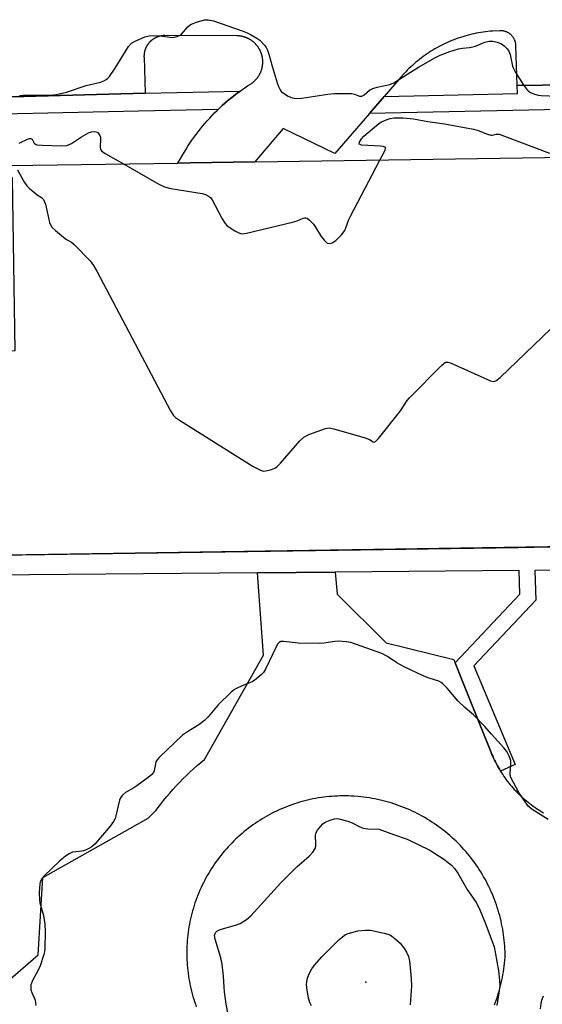
# Model space of a CAD drawing. Units: inches. Extents: x 1255765 to 1261765, y 521453 to 525454.
# Drawn here: x 1256326 to 1256489, y 524454 to 524762 of the extents above; entities that cross this region are included whole.
import ezdxf

# ---------------------------------------------------------------- set-up
doc = ezdxf.new("R2010")
doc.units = ezdxf.units.IN
doc.header["$MEASUREMENT"] = 0
for name, color, linetype in [('BLDG-Footprint', 5, 'Continuous'), ('ELEV-Spot Elevation', 7, 'Continuous'), ('TRANS-Non Street Sidewalk', 7, 'Continuous'), ('TRANS-Parking Lot', 4, 'Continuous'), ('TRANS-Street Sidewalk', 7, 'Continuous'), ('Undefined', 1, 'Continuous')]:
    doc.layers.add(name, color=color, linetype=linetype)

msp = doc.modelspace()

# ---------------------------------------------------------------- linework, layer by layer
at = {"layer": 'BLDG-Footprint', "elevation": 453.16}
msp.add_lwpolyline([(1256524.64, 524719.76), (1256525.47, 524664.5), (1256550.71, 524664.88), (1256551.71, 524598.3), (1256300.45, 524594.53), (1256299.49, 524658.51), (1256324.13, 524658.88), (1256323.32, 524712.89), (1256322.18, 524712.87), (1256322.12, 524716.72), (1256374.98, 524717.51), (1256378.83, 524717.57), (1256399.14, 524717.88)], close=True, dxfattribs=at)
at = {"layer": 'ELEV-Spot Elevation'}
msp.add_point((1256433.78, 524461.14, 455.75), dxfattribs=at)
at = {"layer": 'TRANS-Non Street Sidewalk'}
for points in [[(1256305.09, 524594.6, 0), (1256481.54, 524597.25, 0), (1256486.42, 524597.32, 0), (1256528.78, 524597.96, 0)], [(1256532.91, 524590.39, 0), (1256486.65, 524590.01, 0), (1256486.94, 524580.73, 0), (1256467.55, 524560.17, 0), (1256480.5, 524529.28, 0), (1256475.91, 524527.22, 0), (1256475.57, 524527.79, 0), (1256475.25, 524528.35, 0), (1256474.93, 524528.92, 0), (1256474.63, 524529.5, 0), (1256474.33, 524530.08, 0), (1256474.04, 524530.67, 0), (1256473.77, 524531.26, 0), (1256473.5, 524531.86, 0), (1256473.25, 524532.46, 0), (1256473, 524533.07, 0), (1256463.75, 524556.14, 0), (1256461.75, 524561.13, 0), (1256482, 524582.6, 0), (1256481.77, 524589.97, 0), (1256424.17, 524589.49, 0), (1256399.96, 524589.28, 0), (1256304.91, 524588.49, 0)]]:
    msp.add_polyline3d(points, dxfattribs=at)
at = {"layer": 'TRANS-Parking Lot'}
for points in [[(1256528.83, 524742.39, 0), (1256481.12, 524741.8, 0), (1256480.73, 524754.32, 0), (1256480.72, 524754.49, 0), (1256480.7, 524754.66, 0), (1256480.68, 524754.83, 0), (1256480.62, 524755.16, 0), (1256480.58, 524755.32, 0), (1256480.49, 524755.64, 0), (1256480.43, 524755.8, 0), (1256480.37, 524755.96, 0), (1256480.31, 524756.11, 0), (1256480.23, 524756.26, 0), (1256480.15, 524756.41, 0), (1256480.07, 524756.56, 0), (1256479.98, 524756.7, 0), (1256479.89, 524756.84, 0), (1256479.79, 524756.98, 0), (1256479.69, 524757.11, 0), (1256479.58, 524757.24, 0), (1256479.47, 524757.37, 0), (1256479.36, 524757.49, 0), (1256479.24, 524757.61, 0), (1256479.11, 524757.72, 0), (1256478.99, 524757.83, 0), (1256478.86, 524757.94, 0), (1256478.72, 524758.04, 0), (1256478.58, 524758.13, 0), (1256478.44, 524758.22, 0), (1256478.3, 524758.31, 0), (1256478.15, 524758.39, 0), (1256478, 524758.46, 0), (1256477.85, 524758.53, 0), (1256477.61, 524758.63, 0), (1256477.37, 524758.71, 0), (1256477.13, 524758.78, 0), (1256476.97, 524758.82, 0), (1256476.78, 524758.86, 0), (1256476.64, 524758.88, 0), (1256476.47, 524758.9, 0), (1256476.3, 524758.92, 0), (1256476.11, 524758.93, 0), (1256475.97, 524758.93, 0), (1256475.8, 524758.93, 0), (1256475.67, 524758.93, 0), (1256473.4, 524758.8, 0), (1256472.67, 524758.74, 0), (1256471.95, 524758.67, 0), (1256471.22, 524758.58, 0), (1256470.5, 524758.48, 0), (1256469.78, 524758.37, 0), (1256469.06, 524758.25, 0), (1256468.34, 524758.12, 0), (1256467.62, 524757.97, 0), (1256466.91, 524757.81, 0), (1256466.2, 524757.64, 0), (1256465.49, 524757.45, 0), (1256464.8, 524757.26, 0), (1256464.09, 524757.05, 0), (1256463.4, 524756.82, 0), (1256462.71, 524756.59, 0), (1256462.02, 524756.35, 0), (1256461.34, 524756.09, 0), (1256460.66, 524755.82, 0), (1256459.99, 524755.54, 0), (1256459.32, 524755.25, 0), (1256458.65, 524754.94, 0), (1256458, 524754.63, 0), (1256457.35, 524754.3, 0), (1256456.7, 524753.96, 0), (1256456.06, 524753.61, 0), (1256455.42, 524753.25, 0), (1256454.79, 524752.88, 0), (1256454.18, 524752.49, 0), (1256453.56, 524752.1, 0), (1256452.95, 524751.69, 0), (1256452.35, 524751.28, 0), (1256451.76, 524750.85, 0), (1256451.17, 524750.42, 0), (1256450.59, 524749.97, 0), (1256450.03, 524749.51, 0), (1256449.47, 524749.05, 0), (1256448.91, 524748.57, 0), (1256448.37, 524748.09, 0), (1256447.83, 524747.6, 0), (1256447.3, 524747.09, 0), (1256446.78, 524746.58, 0), (1256446.27, 524746.06, 0), (1256445.77, 524745.52, 0), (1256444.84, 524744.49, 0), (1256439.53, 524738.35, 0), (1256434.92, 524733.03, 0), (1256424.09, 524720.52, 0), (1256407.98, 524728.32, 0), (1256399.14, 524717.88, 0), (1256378.83, 524717.57, 0), (1256374.98, 524717.51, 0), (1256376.45, 524719.96, 0), (1256377.49, 524721.7, 0), (1256378.17, 524722.78, 0), (1256378.78, 524723.71, 0), (1256379.41, 524724.64, 0), (1256380.05, 524725.55, 0), (1256380.71, 524726.44, 0), (1256381.38, 524727.33, 0), (1256382.07, 524728.21, 0), (1256382.77, 524729.07, 0), (1256383.49, 524729.92, 0), (1256384.23, 524730.76, 0), (1256384.98, 524731.58, 0), (1256385.74, 524732.4, 0), (1256386.52, 524733.19, 0), (1256387.31, 524733.98, 0), (1256387.61, 524734.27, 0), (1256388.11, 524734.75, 0), (1256388.93, 524735.5, 0), (1256389.72, 524736.22, 0), (1256389.76, 524736.25, 0), (1256390.6, 524736.98, 0), (1256391.46, 524737.69, 0), (1256392.32, 524738.39, 0), (1256393.2, 524739.07, 0), (1256394.1, 524739.74, 0), (1256394.46, 524740, 0), (1256395, 524740.39, 0), (1256395.92, 524741.03, 0), (1256396.84, 524741.65, 0), (1256397.78, 524742.25, 0), (1256397.9, 524742.33, 0), (1256398.02, 524742.41, 0), (1256398.13, 524742.49, 0), (1256398.25, 524742.57, 0), (1256398.36, 524742.65, 0), (1256398.48, 524742.74, 0), (1256398.59, 524742.83, 0), (1256398.7, 524742.92, 0), (1256398.81, 524743.02, 0), (1256398.91, 524743.11, 0), (1256399.02, 524743.21, 0), (1256399.12, 524743.31, 0), (1256399.22, 524743.41, 0), (1256399.32, 524743.51, 0), (1256399.42, 524743.62, 0), (1256399.51, 524743.72, 0), (1256399.61, 524743.83, 0), (1256399.7, 524743.94, 0), (1256399.79, 524744.05, 0), (1256399.88, 524744.16, 0), (1256399.96, 524744.28, 0), (1256400.05, 524744.39, 0), (1256400.13, 524744.51, 0), (1256400.21, 524744.62, 0), (1256400.29, 524744.74, 0), (1256400.36, 524744.86, 0), (1256400.44, 524744.98, 0), (1256400.51, 524745.11, 0), (1256400.58, 524745.23, 0), (1256400.65, 524745.36, 0), (1256400.71, 524745.49, 0), (1256400.77, 524745.61, 0), (1256400.83, 524745.74, 0), (1256400.89, 524745.87, 0), (1256400.95, 524746, 0), (1256401, 524746.13, 0), (1256401.06, 524746.27, 0), (1256401.11, 524746.4, 0), (1256401.15, 524746.54, 0), (1256401.2, 524746.67, 0), (1256401.24, 524746.81, 0), (1256401.28, 524746.94, 0), (1256401.32, 524747.08, 0), (1256401.35, 524747.22, 0), (1256401.38, 524747.36, 0), (1256401.41, 524747.5, 0), (1256401.44, 524747.64, 0), (1256401.47, 524747.78, 0), (1256401.49, 524747.92, 0), (1256401.51, 524748.06, 0), (1256401.53, 524748.21, 0), (1256401.54, 524748.35, 0), (1256401.56, 524748.49, 0), (1256401.57, 524748.63, 0), (1256401.57, 524748.77, 0), (1256401.58, 524748.91, 0), (1256401.58, 524749.06, 0), (1256401.59, 524749.2, 0), (1256401.58, 524749.34, 0), (1256401.58, 524749.49, 0), (1256401.57, 524749.63, 0), (1256401.56, 524749.77, 0), (1256401.55, 524749.91, 0), (1256401.53, 524750.05, 0), (1256401.52, 524750.19, 0), (1256401.5, 524750.34, 0), (1256401.48, 524750.48, 0), (1256401.45, 524750.62, 0), (1256401.42, 524750.76, 0), (1256401.4, 524750.9, 0), (1256401.36, 524751.04, 0), (1256401.33, 524751.18, 0), (1256401.3, 524751.31, 0), (1256401.25, 524751.45, 0), (1256401.21, 524751.59, 0), (1256401.17, 524751.72, 0), (1256401.12, 524751.85, 0), (1256401.08, 524751.99, 0), (1256401.02, 524752.13, 0), (1256400.97, 524752.26, 0), (1256400.92, 524752.39, 0), (1256400.86, 524752.52, 0), (1256400.8, 524752.65, 0), (1256400.74, 524752.78, 0), (1256400.67, 524752.91, 0), (1256400.61, 524753.03, 0), (1256400.54, 524753.16, 0), (1256400.47, 524753.28, 0), (1256400.39, 524753.4, 0), (1256400.32, 524753.52, 0), (1256400.24, 524753.64, 0), (1256400.16, 524753.76, 0), (1256400.08, 524753.88, 0), (1256400, 524753.99, 0), (1256399.91, 524754.11, 0), (1256399.82, 524754.22, 0), (1256399.73, 524754.33, 0), (1256399.64, 524754.45, 0), (1256399.55, 524754.55, 0), (1256399.45, 524754.66, 0), (1256399.36, 524754.76, 0), (1256399.26, 524754.87, 0), (1256399.16, 524754.96, 0), (1256399.05, 524755.06, 0), (1256398.95, 524755.16, 0), (1256398.84, 524755.26, 0), (1256398.74, 524755.35, 0), (1256398.63, 524755.45, 0), (1256398.52, 524755.53, 0), (1256398.41, 524755.62, 0), (1256398.29, 524755.71, 0), (1256398.18, 524755.79, 0), (1256398.06, 524755.87, 0), (1256397.94, 524755.95, 0), (1256397.83, 524756.03, 0), (1256397.7, 524756.11, 0), (1256397.58, 524756.18, 0), (1256397.46, 524756.25, 0), (1256397.34, 524756.32, 0), (1256397.21, 524756.39, 0), (1256397.08, 524756.46, 0), (1256396.95, 524756.52, 0), (1256396.83, 524756.58, 0), (1256396.69, 524756.64, 0), (1256396.56, 524756.69, 0), (1256396.43, 524756.75, 0), (1256396.3, 524756.8, 0), (1256396.16, 524756.85, 0), (1256396.03, 524756.9, 0), (1256395.89, 524756.94, 0), (1256395.76, 524756.98, 0), (1256395.62, 524757.02, 0), (1256395.49, 524757.06, 0), (1256395.35, 524757.09, 0), (1256395.21, 524757.13, 0), (1256395.07, 524757.16, 0), (1256394.93, 524757.19, 0), (1256394.79, 524757.21, 0), (1256394.65, 524757.23, 0), (1256394.51, 524757.25, 0), (1256394.36, 524757.27, 0), (1256394.22, 524757.29, 0), (1256394.08, 524757.3, 0), (1256393.94, 524757.31, 0), (1256393.8, 524757.32, 0), (1256393.65, 524757.32, 0), (1256393.44, 524757.33, 0), (1256371, 524757.4, 0), (1256370.89, 524757.4, 0), (1256370.77, 524757.4, 0), (1256370.66, 524757.4, 0), (1256370.55, 524757.39, 0), (1256370.43, 524757.38, 0), (1256370.32, 524757.37, 0), (1256370.21, 524757.36, 0), (1256370.09, 524757.35, 0), (1256369.98, 524757.33, 0), (1256369.87, 524757.31, 0), (1256369.76, 524757.29, 0), (1256369.65, 524757.27, 0), (1256369.53, 524757.24, 0), (1256369.42, 524757.22, 0), (1256369.31, 524757.19, 0), (1256369.2, 524757.16, 0), (1256369.09, 524757.13, 0), (1256368.98, 524757.1, 0), (1256368.87, 524757.06, 0), (1256368.77, 524757.02, 0), (1256368.66, 524756.98, 0), (1256368.55, 524756.94, 0), (1256368.45, 524756.9, 0), (1256368.34, 524756.86, 0), (1256368.24, 524756.81, 0), (1256368.14, 524756.76, 0), (1256368.03, 524756.71, 0), (1256367.93, 524756.66, 0), (1256367.83, 524756.6, 0), (1256367.73, 524756.55, 0), (1256367.63, 524756.49, 0), (1256367.54, 524756.43, 0), (1256367.44, 524756.37, 0), (1256367.34, 524756.31, 0), (1256367.25, 524756.25, 0), (1256367.16, 524756.18, 0), (1256367.06, 524756.11, 0), (1256366.97, 524756.04, 0), (1256366.88, 524755.97, 0), (1256366.8, 524755.9, 0), (1256366.71, 524755.83, 0), (1256366.62, 524755.75, 0), (1256366.54, 524755.68, 0), (1256366.46, 524755.6, 0), (1256366.37, 524755.52, 0), (1256366.29, 524755.44, 0), (1256366.21, 524755.36, 0), (1256366.13, 524755.27, 0), (1256366.06, 524755.19, 0), (1256365.99, 524755.11, 0), (1256365.91, 524755.02, 0), (1256365.84, 524754.93, 0), (1256365.77, 524754.84, 0), (1256365.7, 524754.75, 0), (1256365.64, 524754.66, 0), (1256365.58, 524754.56, 0), (1256365.51, 524754.47, 0), (1256365.45, 524754.37, 0), (1256365.39, 524754.27, 0), (1256365.33, 524754.18, 0), (1256365.27, 524754.08, 0), (1256365.21, 524753.97, 0), (1256365.16, 524753.87, 0), (1256365.11, 524753.77, 0), (1256365.06, 524753.67, 0), (1256365.01, 524753.57, 0), (1256364.97, 524753.46, 0), (1256364.92, 524753.36, 0), (1256364.88, 524753.25, 0), (1256364.84, 524753.15, 0), (1256364.8, 524753.04, 0), (1256364.76, 524752.93, 0), (1256364.73, 524752.82, 0), (1256364.7, 524752.71, 0), (1256364.66, 524752.61, 0), (1256364.64, 524752.49, 0), (1256364.61, 524752.39, 0), (1256364.58, 524752.27, 0), (1256364.56, 524752.16, 0), (1256364.54, 524752.05, 0), (1256364.52, 524751.94, 0), (1256364.5, 524751.83, 0), (1256364.49, 524751.71, 0), (1256364.47, 524751.6, 0), (1256364.46, 524751.49, 0), (1256364.45, 524751.37, 0), (1256364.44, 524751.26, 0), (1256364.44, 524751.15, 0), (1256364.43, 524751.03, 0), (1256364.43, 524750.92, 0), (1256364.43, 524750.8, 0), (1256364.44, 524750.62, 0), (1256364.83, 524739.37, 0), (1256171.21, 524734.09, 0)], [(1256315.46, 524456.04, 0), (1256331.38, 524469.72, 0), (1256332.82, 524493.91, 0), (1256365.75, 524512.54, 0), (1256368.17, 524514.9, 0), (1256369.61, 524516.81, 0), (1256370.55, 524518, 0), (1256371.51, 524519.17, 0), (1256372.49, 524520.33, 0), (1256373.49, 524521.47, 0), (1256374.51, 524522.59, 0), (1256375.55, 524523.7, 0), (1256376.61, 524524.78, 0), (1256377.7, 524525.85, 0), (1256378.79, 524526.9, 0), (1256379.91, 524527.93, 0), (1256381.04, 524528.94, 0), (1256382.19, 524529.93, 0), (1256383.36, 524530.9, 0), (1256401.82, 524563.51, 0), (1256399.96, 524589.28, 0), (1256424.17, 524589.49, 0), (1256424.89, 524582.64, 0), (1256440.12, 524567.4, 0), (1256461.36, 524562.1, 0), (1256461.75, 524561.13, 0), (1256463.75, 524556.14, 0), (1256473, 524533.07, 0), (1256473.25, 524532.46, 0), (1256473.5, 524531.86, 0), (1256473.77, 524531.26, 0), (1256474.04, 524530.67, 0), (1256474.33, 524530.08, 0), (1256474.63, 524529.5, 0), (1256474.93, 524528.92, 0), (1256475.25, 524528.35, 0), (1256475.57, 524527.79, 0), (1256475.91, 524527.22, 0), (1256476.26, 524526.67, 0), (1256476.61, 524526.12, 0), (1256476.98, 524525.58, 0), (1256477.35, 524525.05, 0), (1256477.74, 524524.52, 0), (1256478.13, 524523.99, 0), (1256478.53, 524523.48, 0), (1256478.94, 524522.97, 0), (1256479.36, 524522.47, 0), (1256479.79, 524521.98, 0), (1256480.23, 524521.49, 0), (1256480.67, 524521.02, 0), (1256481.12, 524520.55, 0), (1256481.59, 524520.08, 0), (1256482.06, 524519.63, 0), (1256482.53, 524519.18, 0), (1256483.02, 524518.75, 0), (1256483.51, 524518.32, 0), (1256484.01, 524517.9, 0), (1256484.52, 524517.49, 0), (1256485.04, 524517.09, 0), (1256485.56, 524516.69, 0), (1256486.09, 524516.3, 0), (1256486.62, 524515.93, 0), (1256487.16, 524515.57, 0), (1256487.71, 524515.21, 0), (1256488.26, 524514.86, 0), (1256488.82, 524514.52, 0), (1256489.39, 524514.2, 0)], [(1256474.05, 524454.09, 0), (1256474.36, 524454.93, 0), (1256474.66, 524455.77, 0), (1256474.95, 524456.62, 0), (1256475.22, 524457.47, 0), (1256475.47, 524458.33, 0), (1256475.72, 524459.18, 0), (1256475.94, 524460.05, 0), (1256476.15, 524460.92, 0), (1256476.34, 524461.79, 0), (1256476.52, 524462.66, 0), (1256476.69, 524463.54, 0), (1256476.84, 524464.42, 0), (1256476.97, 524465.3, 0), (1256477.09, 524466.19, 0), (1256477.19, 524467.08, 0), (1256477.28, 524467.97, 0), (1256477.36, 524468.96, 0), (1256477.35, 524469.84, 0), (1256477.33, 524470.72, 0), (1256477.3, 524471.6, 0), (1256477.25, 524472.48, 0), (1256477.18, 524473.35, 0), (1256477.09, 524474.23, 0), (1256476.99, 524475.11, 0), (1256476.88, 524475.98, 0), (1256476.75, 524476.85, 0), (1256476.61, 524477.72, 0), (1256476.45, 524478.58, 0), (1256476.28, 524479.45, 0), (1256476.09, 524480.31, 0), (1256475.88, 524481.16, 0), (1256475.66, 524482.01, 0), (1256475.43, 524482.86, 0), (1256475.18, 524483.71, 0), (1256474.92, 524484.54, 0), (1256474.64, 524485.38, 0), (1256474.35, 524486.21, 0), (1256474.04, 524487.04, 0), (1256473.72, 524487.85, 0), (1256473.38, 524488.68, 0), (1256473.03, 524489.48, 0), (1256472.67, 524490.28, 0), (1256472.29, 524491.07, 0), (1256471.9, 524491.86, 0), (1256471.5, 524492.64, 0), (1256471.08, 524493.41, 0), (1256470.65, 524494.18, 0), (1256470.2, 524494.94, 0), (1256469.74, 524495.69, 0), (1256469.27, 524496.44, 0), (1256468.79, 524497.17, 0), (1256468.29, 524497.9, 0), (1256467.78, 524498.62, 0), (1256467.26, 524499.32, 0), (1256466.73, 524500.02, 0), (1256466.18, 524500.71, 0), (1256465.62, 524501.39, 0), (1256465.05, 524502.06, 0), (1256464.47, 524502.72, 0), (1256463.87, 524503.37, 0), (1256463.26, 524504.01, 0), (1256462.65, 524504.64, 0), (1256462.02, 524505.26, 0), (1256461.39, 524505.87, 0), (1256460.74, 524506.46, 0), (1256460.08, 524507.05, 0), (1256459.41, 524507.62, 0), (1256458.74, 524508.18, 0), (1256458.04, 524508.73, 0), (1256457.35, 524509.27, 0), (1256456.64, 524509.79, 0), (1256455.93, 524510.3, 0), (1256455.2, 524510.8, 0), (1256454.47, 524511.29, 0), (1256453.73, 524511.77, 0), (1256452.98, 524512.23, 0), (1256452.22, 524512.67, 0), (1256451.46, 524513.11, 0), (1256450.68, 524513.53, 0), (1256449.9, 524513.94, 0), (1256449.12, 524514.33, 0), (1256448.32, 524514.71, 0), (1256447.52, 524515.08, 0), (1256446.72, 524515.43, 0), (1256445.9, 524515.77, 0), (1256445.08, 524516.09, 0), (1256444.26, 524516.4, 0), (1256443.43, 524516.7, 0), (1256442.6, 524516.98, 0), (1256441.76, 524517.25, 0), (1256440.92, 524517.5, 0), (1256440.07, 524517.73, 0), (1256439.22, 524517.95, 0), (1256438.36, 524518.16, 0), (1256437.5, 524518.35, 0), (1256436.64, 524518.53, 0), (1256435.78, 524518.69, 0), (1256434.91, 524518.84, 0), (1256434.04, 524518.97, 0), (1256433.16, 524519.09, 0), (1256432.29, 524519.19, 0), (1256431.41, 524519.27, 0), (1256430.07, 524519.38, 0), (1256429.21, 524519.42, 0), (1256428.35, 524519.45, 0), (1256427.49, 524519.47, 0), (1256426.64, 524519.47, 0), (1256425.78, 524519.45, 0), (1256424.92, 524519.43, 0), (1256424.06, 524519.38, 0), (1256423.21, 524519.32, 0), (1256422.35, 524519.25, 0), (1256421.49, 524519.16, 0), (1256420.65, 524519.06, 0), (1256419.8, 524518.94, 0), (1256418.95, 524518.81, 0), (1256418.1, 524518.66, 0), (1256417.26, 524518.5, 0), (1256416.42, 524518.32, 0), (1256415.58, 524518.13, 0), (1256414.75, 524517.92, 0), (1256413.92, 524517.7, 0), (1256413.1, 524517.46, 0), (1256412.27, 524517.21, 0), (1256411.46, 524516.95, 0), (1256410.65, 524516.67, 0), (1256409.84, 524516.38, 0), (1256409.04, 524516.08, 0), (1256408.24, 524515.75, 0), (1256407.45, 524515.42, 0), (1256406.67, 524515.07, 0), (1256405.89, 524514.71, 0), (1256405.12, 524514.34, 0), (1256404.36, 524513.94, 0), (1256403.59, 524513.54, 0), (1256402.84, 524513.13, 0), (1256402.1, 524512.7, 0), (1256401.36, 524512.26, 0), (1256400.63, 524511.8, 0), (1256399.91, 524511.34, 0), (1256399.2, 524510.86, 0), (1256398.5, 524510.37, 0), (1256397.8, 524509.87, 0), (1256397.12, 524509.35, 0), (1256396.44, 524508.82, 0), (1256395.77, 524508.28, 0), (1256395.11, 524507.73, 0), (1256394.46, 524507.17, 0), (1256393.83, 524506.59, 0), (1256393.2, 524506.01, 0), (1256392.58, 524505.41, 0), (1256391.97, 524504.81, 0), (1256391.37, 524504.19, 0), (1256390.79, 524503.57, 0), (1256390.22, 524502.93, 0), (1256389.65, 524502.28, 0), (1256389.1, 524501.63, 0), (1256388.55, 524500.96, 0), (1256388.03, 524500.29, 0), (1256387.51, 524499.6, 0), (1256387.01, 524498.91, 0), (1256386.51, 524498.2, 0), (1256386.03, 524497.5, 0), (1256385.56, 524496.77, 0), (1256385.11, 524496.05, 0), (1256384.66, 524495.31, 0), (1256384.23, 524494.57, 0), (1256383.82, 524493.82, 0), (1256383.41, 524493.06, 0), (1256383.02, 524492.3, 0), (1256382.64, 524491.53, 0), (1256382.28, 524490.75, 0), (1256381.93, 524489.96, 0), (1256381.59, 524489.18, 0), (1256381.27, 524488.38, 0), (1256380.96, 524487.58, 0), (1256380.67, 524486.77, 0), (1256380.38, 524485.96, 0), (1256380.12, 524485.15, 0), (1256379.87, 524484.33, 0), (1256379.63, 524483.5, 0), (1256379.41, 524482.67, 0), (1256379.2, 524481.84, 0), (1256379, 524481.01, 0), (1256378.82, 524480.17, 0), (1256378.66, 524479.32, 0), (1256378.51, 524478.48, 0), (1256378.37, 524477.63, 0), (1256378.25, 524476.78, 0), (1256378.15, 524475.93, 0), (1256378.06, 524475.07, 0), (1256377.98, 524474.22, 0), (1256377.92, 524473.36, 0), (1256377.87, 524472.51, 0), (1256377.84, 524471.65, 0), (1256377.82, 524470.79, 0), (1256377.82, 524469.93, 0), (1256377.84, 524469.07, 0), (1256377.87, 524468.22, 0), (1256377.91, 524467.36, 0), (1256377.97, 524466.51, 0), (1256378.04, 524465.65, 0), (1256378.13, 524464.8, 0), (1256378.24, 524463.94, 0), (1256378.36, 524463.09, 0), (1256378.49, 524462.25, 0), (1256378.64, 524461.4, 0), (1256378.8, 524460.56, 0), (1256378.98, 524459.72, 0), (1256379.3, 524458.35, 0), (1256379.51, 524457.52, 0), (1256379.74, 524456.7, 0), (1256379.98, 524455.88, 0), (1256380.24, 524455.07, 0), (1256380.51, 524454.26, 0), (1256380.8, 524453.46, 0)]]:
    msp.add_polyline3d(points, dxfattribs=at)
at = {"layer": 'TRANS-Street Sidewalk'}
for points in [[(1256171.21, 524734.09), (1256364.83, 524739.37), (1256394.46, 524740), (1256394.1, 524739.74), (1256393.2, 524739.07), (1256392.32, 524738.39), (1256391.46, 524737.69), (1256390.6, 524736.98), (1256389.76, 524736.25), (1256389.72, 524736.22), (1256388.93, 524735.5), (1256388.11, 524734.75), (1256387.61, 524734.27), (1256362.69, 524733.73), (1256296.45, 524732.29)], [(1256514.64, 524734.72), (1256434.92, 524733.03), (1256439.53, 524738.35), (1256481.2, 524739.24), (1256481.12, 524741.8), (1256528.83, 524742.39)]]:
    msp.add_lwpolyline(points, dxfattribs=at)
at = {"layer": 'Undefined'}
for points, elevation in [([(1256325.55, 524738.63), (1256326.7, 524738.72), (1256335.26, 524738.72), (1256337, 524739.01), (1256340.17, 524739.74), (1256346.4, 524741.79), (1256350.87, 524742.79), (1256351.91, 524743.21), (1256352.64, 524743.64), (1256353.06, 524743.99), (1256353.61, 524744.62), (1256355.41, 524747.16), (1256359.54, 524753.97), (1256360.5, 524754.99), (1256361.46, 524755.6), (1256364.68, 524756.99), (1256366.06, 524757.36), (1256367.48, 524757.4), (1256369.49, 524757.31), (1256373.22, 524756.86), (1256374, 524756.91), (1256374.73, 524757.07), (1256375.58, 524757.45), (1256376.2, 524757.9), (1256378.13, 524760.14), (1256379, 524760.87), (1256380.87, 524761.64), (1256383.4, 524762.36), (1256384.49, 524762.38), (1256386.13, 524762.05), (1256395.15, 524758.86), (1256396.75, 524758.24), (1256397.78, 524757.74), (1256399.77, 524756.61), (1256400.68, 524755.94), (1256402.18, 524754.32), (1256402.65, 524753.64), (1256403.01, 524752.88), (1256403.47, 524751.56), (1256404.48, 524747.84), (1256406.13, 524742.57), (1256406.52, 524741.48), (1256407.03, 524740.42), (1256407.37, 524739.95), (1256407.78, 524739.55), (1256409.5, 524738.42), (1256410.78, 524737.93), (1256412.06, 524737.71), (1256413.81, 524737.82), (1256421.92, 524739.07), (1256423.98, 524739.25), (1256429.36, 524739.26), (1256430.22, 524739.12), (1256431.87, 524738.46), (1256432.34, 524738.41), (1256432.57, 524738.46), (1256433.24, 524738.85), (1256434.99, 524740.32), (1256435.98, 524740.87), (1256437.35, 524741.27), (1256441.26, 524742.07), (1256442.61, 524742.6), (1256446.97, 524745.45), (1256450.28, 524747.5), (1256455.58, 524750.59), (1256457.03, 524751.32), (1256460.08, 524752.39), (1256462.78, 524753.21), (1256463.99, 524753.48), (1256466.23, 524753.68), (1256467.27, 524753.85), (1256468.06, 524754.1), (1256470.98, 524755.33), (1256472.39, 524755.61), (1256473.51, 524755.64), (1256474.88, 524755.33), (1256476.18, 524754.81), (1256477.06, 524754.2), (1256478.03, 524753.27), (1256478.49, 524752.57), (1256478.94, 524751.52), (1256479.66, 524747.87), (1256479.94, 524747.06), (1256480.5, 524746.05), (1256483.02, 524742.13), (1256484.15, 524740.58), (1256484.7, 524740.03), (1256485.31, 524739.59), (1256486.58, 524739.05), (1256487.7, 524738.79), (1256488.59, 524738.69), (1256493.66, 524738.45)], 448), ([(1256438.21, 524718.46), (1256439.82, 524721.56), (1256439.98, 524722.21), (1256439.82, 524722.5), (1256439.19, 524722.71), (1256438.36, 524722.81), (1256432.48, 524723.16), (1256432.04, 524723.27), (1256431.77, 524723.47), (1256431.81, 524724), (1256432.46, 524725.12), (1256433.22, 524725.98), (1256437.84, 524729.89), (1256438.74, 524730.42), (1256440.44, 524731.17), (1256441.4, 524731.46), (1256442.58, 524731.62), (1256445.53, 524731.63), (1256448.69, 524731.37), (1256453.18, 524730.51), (1256458.36, 524729.8), (1256467.49, 524728.13), (1256468.93, 524727.75), (1256471.86, 524726.55), (1256472.89, 524726.26), (1256473.34, 524726.25), (1256474.53, 524726.6), (1256475.47, 524726.53), (1256477.12, 524725.98), (1256491.29, 524720.58)], 450), ([(1256325.42, 524723.73), (1256327.99, 524724.94), (1256328.68, 524725.16), (1256329.07, 524725.17), (1256329.47, 524724.99), (1256330.13, 524723.69), (1256330.47, 524723.42), (1256330.95, 524723.26), (1256332.64, 524723.11), (1256338.53, 524722.94), (1256340.26, 524723.03), (1256341.07, 524723.27), (1256341.81, 524723.65), (1256344.9, 524725.68), (1256347.13, 524726.97), (1256348.07, 524727.32), (1256349, 524727.4), (1256349.47, 524727.31), (1256349.89, 524727.13), (1256350.26, 524726.78), (1256350.66, 524726.09), (1256350.81, 524725.57), (1256350.85, 524725.03), (1256350.72, 524722.55), (1256350.88, 524721.8), (1256351.14, 524721.37), (1256351.53, 524721), (1256352.25, 524720.53), (1256358.02, 524717.26)], 450), ([(1256358.02, 524717.26), (1256369.03, 524710.96), (1256370.87, 524710.05), (1256372.88, 524709.58), (1256382.58, 524707.94), (1256383.66, 524707.63), (1256384.64, 524707.19), (1256385.26, 524706.7), (1256385.75, 524706.01), (1256388.88, 524700.05), (1256389.78, 524698.57), (1256390.38, 524697.96), (1256391.08, 524697.45), (1256392.82, 524696.33), (1256394.08, 524695.64), (1256395.05, 524695.41), (1256396.47, 524695.59), (1256410.89, 524699.03), (1256412.31, 524699.45), (1256414.16, 524700.29), (1256414.61, 524700.4), (1256415.04, 524700.39), (1256415.48, 524700.22), (1256416.09, 524699.77), (1256417.43, 524698.39), (1256418.09, 524697.46), (1256419.88, 524694.48), (1256420.73, 524693.36), (1256421.69, 524692.49), (1256422.34, 524692.31), (1256423.3, 524692.58), (1256424.47, 524693.31), (1256426.16, 524695.02), (1256427.24, 524696.42), (1256427.59, 524697.21), (1256428.48, 524699.85), (1256428.98, 524700.93), (1256438.21, 524718.46)], 450), ([(1256324.83, 524715.43), (1256326.84, 524711.78), (1256327.85, 524710.43), (1256328.79, 524709.43), (1256329.63, 524708.68), (1256330.98, 524707.62), (1256332.4, 524706.71), (1256332.98, 524706.15), (1256333.36, 524705.43), (1256333.61, 524704.61), (1256334.91, 524698.95), (1256335.2, 524698.16), (1256335.66, 524697.46), (1256336.72, 524696.43), (1256339.22, 524694.3), (1256340.19, 524693.63), (1256341.72, 524692.79), (1256342.64, 524692.07), (1256347.57, 524686.88), (1256348.69, 524685.5), (1256349.72, 524683.68), (1256372.74, 524640.01), (1256373.66, 524638.5), (1256374.27, 524637.89), (1256375.49, 524637.05), (1256398.54, 524622.58), (1256400.62, 524621.51), (1256401.42, 524621.24), (1256401.96, 524621.14), (1256403.02, 524621.26), (1256404.36, 524621.65), (1256405.38, 524622.08), (1256406.07, 524622.58), (1256407.09, 524623.63), (1256413.17, 524630.56), (1256414.44, 524631.76), (1256416, 524632.53), (1256421.22, 524634.48), (1256422.33, 524634.62), (1256423.77, 524634.34), (1256433.57, 524631.5), (1256434.94, 524630.97), (1256436.14, 524630.24), (1256436.46, 524630.18), (1256436.85, 524630.33), (1256437.79, 524631.28), (1256443.52, 524638.5), (1256444.63, 524640.02), (1256446.74, 524643.17), (1256447.44, 524644.07), (1256457.43, 524654.15), (1256458.06, 524654.73), (1256458.72, 524655.16), (1256459.45, 524655.22), (1256460.49, 524654.89), (1256472.75, 524649.38), (1256473.78, 524649.12), (1256474.49, 524649.32), (1256475.81, 524650.41), (1256515.44, 524688.49)], 452), ([(1256490.81, 524512.05), (1256485.86, 524515.18), (1256485.16, 524515.7), (1256484.62, 524516.26), (1256481.6, 524520.53), (1256479.19, 524525.19), (1256478.94, 524525.99), (1256478.89, 524526.54), (1256479.13, 524529.68), (1256479.1, 524530.53), (1256478.67, 524531.86), (1256477.86, 524533.37), (1256476.96, 524534.5), (1256473.07, 524538.8), (1256471.06, 524541.19), (1256467.48, 524544.86), (1256464.75, 524547.17), (1256462.57, 524549.22), (1256459.27, 524553.2), (1256457.83, 524554.68), (1256457.37, 524555), (1256456.61, 524555.36), (1256453.56, 524556.31), (1256451.98, 524556.94), (1256445.82, 524559.81), (1256443.49, 524561.09), (1256440.58, 524563.12), (1256438.82, 524564.04), (1256429.1, 524567.46), (1256427.67, 524567.73), (1256425.31, 524567.84), (1256424.13, 524567.77), (1256420.65, 524567.23), (1256419.18, 524567.13), (1256412.68, 524567.3), (1256408.06, 524567.82), (1256407.26, 524567.74), (1256406.66, 524567.43), (1256406.31, 524567.08), (1256405.86, 524566.37), (1256402.43, 524559.1), (1256401.81, 524558.1), (1256401.22, 524557.46), (1256399.65, 524556.12), (1256398.46, 524555.26), (1256397.78, 524554.92), (1256395.62, 524554.15), (1256394.02, 524553.43), (1256392.76, 524552.74), (1256391.66, 524551.92), (1256387.66, 524547.92), (1256384.52, 524544.25), (1256383.32, 524543.08), (1256381.59, 524541.66), (1256378.39, 524539.73), (1256376.51, 524538.42), (1256369.17, 524531.44), (1256368.59, 524530.8), (1256368.15, 524530.09), (1256367.58, 524527.26), (1256367.37, 524526.8), (1256366.84, 524526.17), (1256365.74, 524525.24), (1256362.23, 524522.58), (1256361.26, 524521.94), (1256358.67, 524520.5), (1256357.62, 524519.56), (1256357.13, 524518.89), (1256356.81, 524518.1), (1256355.64, 524513.26), (1256355.37, 524512.44), (1256354.89, 524511.41), (1256353.91, 524510.01), (1256349.09, 524504.34), (1256347.83, 524503.33), (1256346.17, 524502.44), (1256345.02, 524502.15), (1256343.13, 524502), (1256342.04, 524501.81), (1256341.04, 524501.37), (1256339.89, 524500.6), (1256338.11, 524499.15), (1256333.14, 524494.34), (1256332.28, 524493.21), (1256331.97, 524492.48), (1256331.84, 524491.92), (1256331.69, 524489.25), (1256331.71, 524486.88), (1256331.86, 524486.03), (1256332.97, 524482.07), (1256333.26, 524480.62), (1256333.39, 524479.46), (1256333.52, 524476.83), (1256333.46, 524471.77), (1256333.33, 524470.63), (1256333.14, 524469.8), (1256331.99, 524466.26), (1256331.39, 524464.96), (1256329.56, 524461.65), (1256329.22, 524460.86), (1256329.08, 524460.34), (1256329.01, 524459.54), (1256329.09, 524458.75), (1256329.36, 524457.93), (1256330.41, 524455.5), (1256330.56, 524454.7), (1256330.58, 524453.92)], 452), ([(1256390.72, 524451.04), (1256390.13, 524454.3), (1256389.63, 524458.1), (1256389.49, 524459.57), (1256389.33, 524463.03), (1256388.92, 524466.77), (1256388.51, 524468.76), (1256386.65, 524474.65), (1256386.52, 524475.76), (1256386.67, 524476.45), (1256386.88, 524476.78), (1256387.26, 524477.11), (1256388.22, 524477.61), (1256393.09, 524479.05), (1256394.48, 524479.56), (1256396.49, 524480.8), (1256397.88, 524481.89), (1256407.25, 524492.22), (1256412.27, 524497.27), (1256416.07, 524500.62), (1256417.19, 524501.86), (1256417.93, 524502.98), (1256418.18, 524503.74), (1256418.22, 524504.61), (1256418.09, 524506.98), (1256418.19, 524507.75), (1256418.66, 524508.69), (1256419.58, 524509.86), (1256420.4, 524510.72), (1256421.09, 524511.23), (1256422.66, 524511.89), (1256424.02, 524512.28), (1256424.57, 524512.34), (1256425.4, 524512.26), (1256428.18, 524511.51), (1256429.53, 524511), (1256431.91, 524509.75), (1256433, 524509.39), (1256434.41, 524509.2), (1256437.97, 524509.02), (1256442.44, 524507.36), (1256446.78, 524505.88), (1256453.87, 524502.5), (1256458.24, 524499.63), (1256459.57, 524498.64), (1256460.59, 524497.74), (1256461.53, 524496.72), (1256462.53, 524495.31), (1256465.53, 524490.18), (1256468.26, 524486.1), (1256469.24, 524484.38), (1256471.28, 524479.22), (1256473.9, 524472.19), (1256474.28, 524470.58), (1256475.29, 524464.75), (1256475.62, 524461.83), (1256475.67, 524459.88), (1256475.44, 524457.86), (1256474.81, 524453.87)], 452), ([(1256416.84, 524453.75), (1256416.33, 524454.78), (1256415.93, 524456.18), (1256415.48, 524458.82), (1256415.29, 524460.29), (1256415.32, 524461.39), (1256415.55, 524462.46), (1256415.99, 524463.54), (1256416.93, 524465.36), (1256417.75, 524466.51), (1256420, 524469.06), (1256425.4, 524474.4), (1256426.5, 524475.4), (1256427.49, 524476.05), (1256428.27, 524476.39), (1256431.31, 524477.21), (1256433.71, 524477.49), (1256435.25, 524477.45), (1256439.56, 524476.55), (1256440.67, 524476.22), (1256441.49, 524475.84), (1256442.85, 524474.86), (1256444.53, 524473.36), (1256445.61, 524472), (1256446.56, 524470.54), (1256447.11, 524469.18), (1256447.43, 524467.78), (1256447.7, 524465.77), (1256447.97, 524462.27), (1256448.06, 524459.93), (1256447.72, 524454.07)], 454), ([(1256488.42, 524452.82), (1256488.6, 524454.49), (1256488.81, 524455.58), (1256489.34, 524456.9)], 452)]:
    msp.add_lwpolyline(points, dxfattribs=dict(at, elevation=elevation))

doc.saveas('drawing.dxf')
